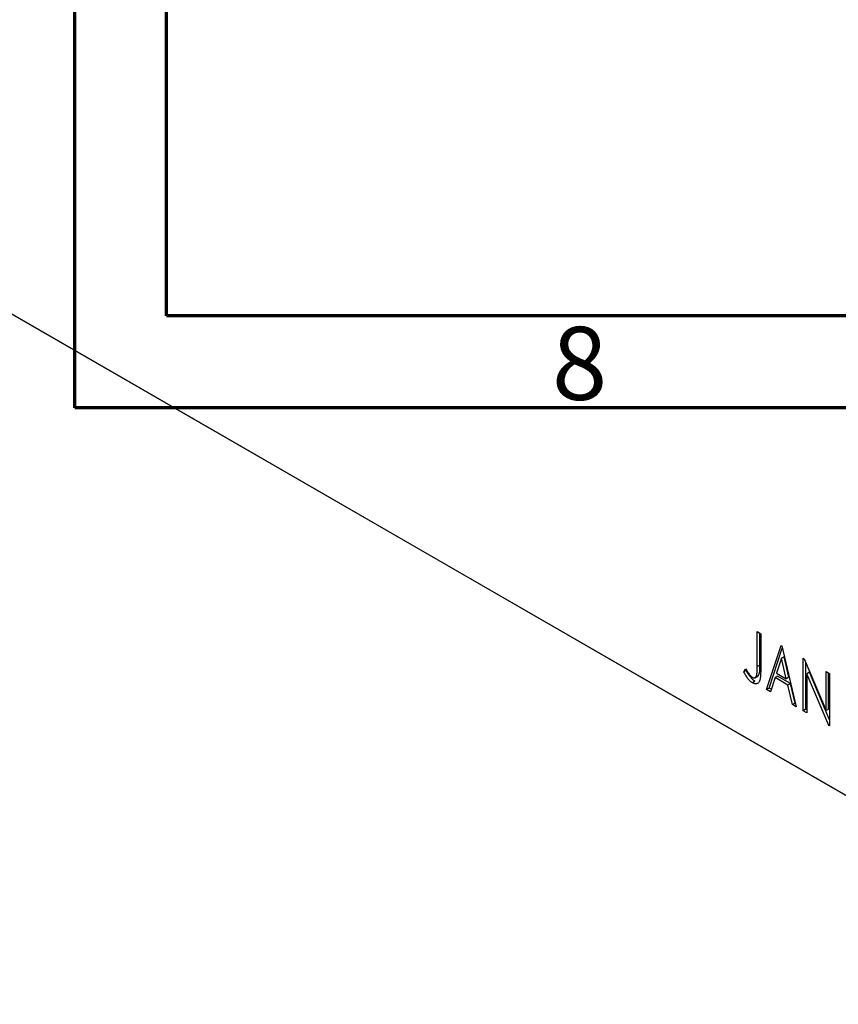
# Model space of a CAD drawing. Units: millimetres. Extents: x -107 to 462, y -27 to 308.
# Drawn here: x 12 to 57, y -27 to 26 of the extents above; entities that cross this region are included whole.
import ezdxf

# ---------------------------------------------------------------- set-up
doc = ezdxf.new("R2010")
doc.units = ezdxf.units.MM
doc.styles.add('SLDTEXTSTYLE0', font='TXT', dxfattribs={"width": 0.75})

msp = doc.modelspace()

# ---------------------------------------------------------------- linework, layer by layer
at = {"color": 7, "linetype": 'Continuous', "lineweight": 70}
for p, q in [((15, 5), (15, 292)), ((20, 10), (20, 287)), ((410, 10), (20, 10)), ((415, 5), (15, 5))]:
    msp.add_line(p, q, dxfattribs=at)
at = {"color": 7, "linetype": 'Continuous', "lineweight": 25}
for p, q in [((-106.517, 78.252), (75.916, -27.039)), ((-105.81, 77.843), (76.623, -27.447)), ((52.119, -7.18), (52.31, -7.29)), ((52.119, -9.081), (52.119, -7.18)), ((52.261, -9), (52.261, -7.261)), ((52.31, -7.29), (52.31, -9.22)), ((52.627, -10.331), (53.42, -7.931)), ((53.42, -7.931), (53.452, -7.949)), ((53.452, -7.949), (54.245, -11.265)), ((52.768, -10.249), (53.484, -8.084)), ((53.577, -8.547), (53.436, -8.629)), ((53.844, -9.661), (53.577, -8.547)), ((52.261, -9), (52.119, -9.081)), ((53.436, -8.629), (53.17, -9.435)), ((53.702, -9.742), (53.436, -8.629)), ((54.626, -8.627), (54.666, -8.65)), ((54.626, -11.485), (54.626, -8.627)), ((54.666, -8.65), (55.863, -11.472)), ((54.767, -11.403), (54.767, -8.888)), ((51.39, -9.36), (51.486, -9.196)), ((51.531, -9.279), (51.39, -9.36)), ((51.988, -9.685), (52.165, -9.583)), ((53.23, -9.6), (53.089, -9.681)), ((53.17, -9.435), (53.702, -9.742)), ((53.925, -10.001), (53.23, -9.6)), ((54.958, -9.386), (54.816, -9.468)), ((54.816, -9.468), (54.816, -11.595)), ((56.011, -12.284), (54.816, -9.468)), ((56.054, -11.971), (54.958, -9.386)), ((55.863, -9.341), (56.054, -9.451)), ((55.863, -11.472), (55.863, -9.341)), ((56.005, -11.391), (56.005, -9.422)), ((56.054, -9.451), (56.054, -12.309)), ((51.998, -9.878), (51.857, -9.96)), ((53.089, -9.681), (52.834, -10.451)), ((53.784, -10.083), (53.089, -9.681)), ((53.844, -9.661), (53.702, -9.742)), ((53.925, -10.001), (53.784, -10.083)), ((54.038, -11.145), (53.784, -10.083)), ((54.179, -11.064), (53.925, -10.001)), ((52.768, -10.249), (52.627, -10.331)), ((52.834, -10.451), (52.627, -10.331)), ((52.879, -10.314), (52.768, -10.249)), ((54.179, -11.064), (54.038, -11.145)), ((54.245, -11.265), (54.038, -11.145)), ((54.2, -11.076), (54.179, -11.064)), ((54.767, -11.403), (54.626, -11.485)), ((54.816, -11.595), (54.626, -11.485)), ((54.816, -11.431), (54.767, -11.403)), ((56.005, -11.391), (55.863, -11.472)), ((56.054, -12.259), (56.011, -12.284)), ((56.054, -12.309), (56.011, -12.284))]:
    msp.add_line(p, q, dxfattribs=at)
for points, knots in [([(51.855, -9.666), (51.868, -9.672), (51.895, -9.686), (51.933, -9.693), (51.969, -9.691), (52.002, -9.678), (52.033, -9.657), (52.058, -9.625), (52.079, -9.585), (52.092, -9.544), (52.1, -9.503), (52.105, -9.465), (52.109, -9.42), (52.113, -9.367), (52.116, -9.306), (52.118, -9.238), (52.119, -9.162), (52.119, -9.109), (52.119, -9.081)], [0, 0, 0, 0, 0.05143, 0.103052, 0.15552, 0.212577, 0.27266, 0.334111, 0.398439, 0.466869, 0.505867, 0.553042, 0.607761, 0.670156, 0.740863, 0.819278, 0.905433, 1, 1, 1, 1]), ([(52.145, -9.589), (52.151, -9.587), (52.182, -9.577), (52.215, -9.52), (52.268, -9.339), (52.264, -9.151), (52.261, -9)], [0, 0, 0, 0, 0.036245, 0.196673, 0.357228, 1, 1, 1, 1]), ([(51.857, -9.96), (51.838, -9.948), (51.8, -9.925), (51.744, -9.877), (51.687, -9.822), (51.631, -9.757), (51.574, -9.679), (51.514, -9.587), (51.452, -9.479), (51.411, -9.401), (51.39, -9.36)], [0, 0, 0, 0, 0.100015, 0.201116, 0.304908, 0.414497, 0.534405, 0.671112, 0.826442, 1, 1, 1, 1]), ([(51.486, -9.196), (51.509, -9.234), (51.553, -9.304), (51.618, -9.4), (51.675, -9.483), (51.713, -9.53), (51.73, -9.552)], [0, 0, 0, 0, 0.3039048, 0.5700153, 0.8031449, 1, 1, 1, 1]), ([(51.998, -9.878), (51.98, -9.867), (51.942, -9.843), (51.885, -9.796), (51.829, -9.741), (51.772, -9.675), (51.715, -9.598), (51.655, -9.505), (51.593, -9.397), (51.552, -9.32), (51.531, -9.279)], [0, 0, 0, 0, 0.100015, 0.201116, 0.304908, 0.414497, 0.534405, 0.671112, 0.826442, 1, 1, 1, 1]), ([(51.73, -9.552), (51.741, -9.565), (51.761, -9.588), (51.792, -9.62), (51.824, -9.646), (51.845, -9.659), (51.855, -9.666)], [0, 0, 0, 0, 0.268645, 0.522008, 0.76502, 1, 1, 1, 1]), ([(52.31, -9.22), (52.31, -9.256), (52.31, -9.324), (52.307, -9.421), (52.304, -9.509), (52.299, -9.588), (52.293, -9.658), (52.284, -9.718), (52.276, -9.77), (52.262, -9.824), (52.24, -9.881), (52.206, -9.936), (52.164, -9.978), (52.115, -10.007), (52.059, -10.02), (51.997, -10.017), (51.929, -9.998), (51.881, -9.973), (51.857, -9.96)], [0, 0, 0, 0, 0.0838991, 0.1610998, 0.2320564, 0.2959227, 0.3536456, 0.404849, 0.4499937, 0.4885177, 0.5573606, 0.6227853, 0.6863167, 0.7491312, 0.8106227, 0.8718518, 0.9343112, 1, 1, 1, 1])]:
    msp.add_open_spline(points, degree=3, knots=knots, dxfattribs=at)

# ---------------------------------------------------------------- texts
at = {"color": 7, "linetype": 'Continuous', "lineweight": 0, "insert": (42.46, 9.397), "char_height": 3.969, "attachment_point": 2, "style": 'SLDTEXTSTYLE0'}
msp.add_mtext('8', dxfattribs=at)

doc.saveas('drawing.dxf')
